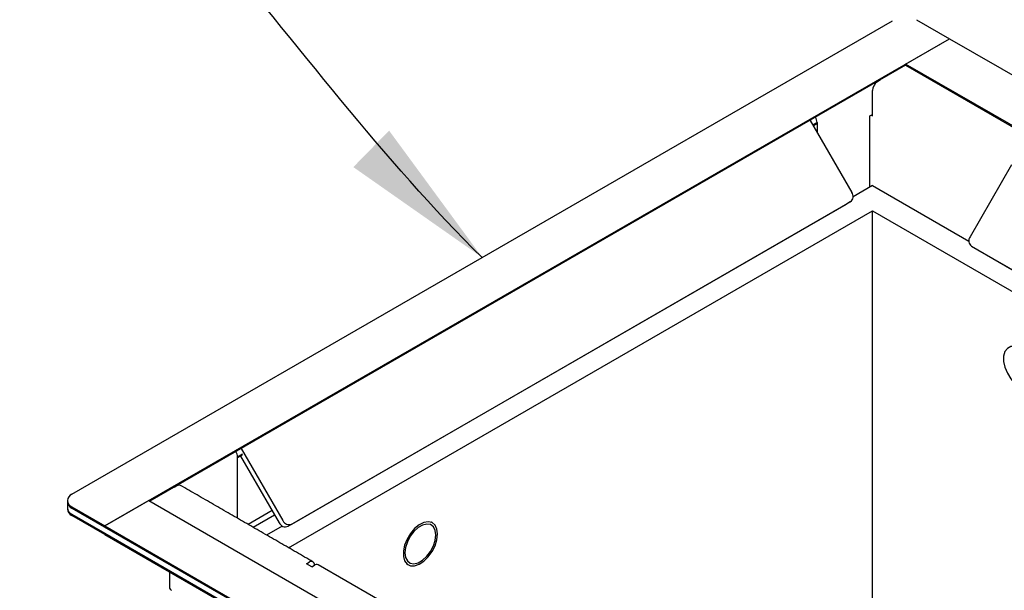
# Model space of a CAD drawing. Units: inches. Extents: x -1589 to 54, y -1695 to 2.
# Drawn here: x -1521 to -1512, y -1577 to -1572 of the extents above; entities that cross this region are included whole.
import ezdxf

# ---------------------------------------------------------------- set-up
doc = ezdxf.new("R2010")
doc.units = ezdxf.units.IN
doc.header["$MEASUREMENT"] = 0
doc.layers.add('D', color=132, linetype='Continuous')
doc.layers.add('O', color=87, linetype='Continuous')
doc.styles.get("Standard").update_dxf_attribs({"font": 'romans.shx'})
doc.dimstyles.get("Standard").update_dxf_attribs({"dimscale": 15, "dimtxt": 0.12, "dimasz": 0.15, "dimexe": 0.18, "dimexo": 0.0625, "dimgap": 0.09, "dimtad": 0, "dimtih": 1, "dimtoh": 1, "dimzin": 4, "dimdsep": 46, "dimtxsty": 'Standard', "dimcen": 0, "dimclrd": 256, "dimclre": 256, "dimclrt": 110, "dimadec": 0, "dimazin": 0, "dimtfac": 1, "dimtofl": 0, "dimtmove": 0, "dimatfit": 0, "dimfxl": 0, "dimtolj": 1, "dimtzin": 0, "dimarcsym": 0})

msp = doc.modelspace()

# ---------------------------------------------------------------- linework, layer by layer
at = {"layer": 'O'}
for p, q in [((-1520.7693, -1576.4685), (-1512.8486, -1571.896)), ((-1512.6183, -1571.8855), (-1512.3002, -1572.0692)), ((-1520.4511, -1576.7746), (-1512.3002, -1572.0692)), ((-1512.724, -1572.3143), (-1512.2997, -1572.0694)), ((-1512.3002, -1572.0692), (-1512.3002, -1572.0697)), ((-1512.2997, -1572.0694), (-1504.1502, -1576.774)), ((-1512.724, -1572.3261), (-1512.724, -1572.3143)), ((-1504.5744, -1577.019), (-1512.724, -1572.3143)), ((-1512.7244, -1572.3258), (-1520.0167, -1576.5356)), ((-1512.724, -1572.3261), (-1504.5846, -1577.0248)), ((-1512.9658, -1572.4667), (-1512.9921, -1572.4819)), ((-1512.9671, -1572.4659), (-1512.9658, -1572.4667)), ((-1513.043, -1572.815), (-1513.043, -1572.57)), ((-1513.0685, -1572.8145), (-1513.043, -1572.7998)), ((-1513.6434, -1572.8579), (-1513.242, -1573.5531)), ((-1513.6285, -1572.8493), (-1513.6298, -1572.8485)), ((-1513.6186, -1572.9008), (-1513.5789, -1572.8779)), ((-1513.5789, -1572.8897), (-1513.6135, -1572.9097)), ((-1513.5776, -1572.8786), (-1513.5776, -1572.9719)), ((-1513.0685, -1573.5019), (-1513.0685, -1572.8145)), ((-1513.0562, -1572.8074), (-1513.043, -1572.815)), ((-1511.7002, -1573.2865), (-1512.1016, -1573.9817)), ((-1513.043, -1573.4872), (-1513.2306, -1573.5955)), ((-1513.043, -1573.4872), (-1512.113, -1574.0241)), ((-1518.6468, -1576.7563), (-1513.2569, -1573.6448)), ((-1513.2569, -1573.6448), (-1513.2929, -1573.6656)), ((-1518.6828, -1576.7771), (-1513.2929, -1573.6656)), ((-1518.6781, -1576.9852), (-1513.043, -1573.7321)), ((-1513.043, -1573.7321), (-1505.9619, -1577.8199)), ((-1513.043, -1580.5615), (-1513.043, -1573.7321)), ((-1512.0867, -1574.0735), (-1509.2186, -1575.7291)), ((-1506.6611, -1577.2057), (-1512.0507, -1574.0942)), ((-1519.1351, -1576.0281), (-1518.7337, -1576.7234)), ((-1519.1711, -1576.0489), (-1519.1724, -1576.0482)), ((-1519.1711, -1576.1062), (-1519.1215, -1576.0776)), ((-1519.1215, -1576.0893), (-1519.1711, -1576.118)), ((-1519.1711, -1576.7006), (-1519.1711, -1576.1077)), ((-1519.1412, -1576.1007), (-1518.7697, -1576.7442)), ((-1519.7829, -1576.4021), (-1519.7842, -1576.4014)), ((-1519.7566, -1576.3869), (-1519.7829, -1576.4021)), ((-1520.7693, -1576.5909), (-1520.4511, -1576.7746)), ((-1520.0264, -1576.5299), (-1520.4507, -1576.7749)), ((-1520.0264, -1576.5299), (-1511.877, -1581.2347)), ((-1520.4511, -1576.7864), (-1520.7693, -1576.6027)), ((-1520.7693, -1576.6027), (-1511.9831, -1581.675)), ((-1520.7693, -1576.6615), (-1520.4511, -1576.8452)), ((-1520.7693, -1576.6615), (-1511.9831, -1581.7338)), ((-1520.4511, -1576.8569), (-1520.7693, -1576.6732)), ((-1518.838, -1576.6258), (-1519.0693, -1576.7593)), ((-1518.8126, -1576.6699), (-1519.0184, -1576.7887)), ((-1520.4511, -1576.7746), (-1520.4511, -1576.7864)), ((-1520.4507, -1576.7861), (-1520.4511, -1576.7864)), ((-1520.4507, -1576.7749), (-1512.3017, -1581.4793)), ((-1520.4507, -1576.7749), (-1520.4507, -1576.7866)), ((-1512.3017, -1581.4911), (-1520.4507, -1576.7866)), ((-1518.7387, -1576.7752), (-1518.8902, -1576.8627)), ((-1520.4511, -1576.8569), (-1520.4511, -1576.8452)), ((-1520.4507, -1576.8567), (-1520.4511, -1576.8569)), ((-1520.4507, -1576.8454), (-1512.3017, -1581.5499)), ((-1520.4507, -1576.8572), (-1520.4507, -1576.8454)), ((-1520.4507, -1576.8572), (-1512.3017, -1581.5616)), ((-1518.5059, -1577.1393), (-1518.4796, -1577.1241)), ((-1518.4549, -1577.1687), (-1518.5059, -1577.1393)), ((-1518.4549, -1577.1687), (-1518.4286, -1577.1535)), ((-1511.597, -1581.073), (-1518.3926, -1577.1499))]:
    msp.add_line(p, q, dxfattribs=at)
at = {"layer": 'O', "flags": 128}
for points in [[(-1513.0061, -1572.4922), (-1513.007, -1572.4905), (-1513.0077, -1572.4894)], [(-1511.4478, -1575.3497), (-1511.4539, -1575.2946), (-1511.4719, -1575.2365), (-1511.5003, -1575.1797), (-1511.5371, -1575.1285), (-1511.5796, -1575.0865), (-1511.6246, -1575.057), (-1511.6687, -1575.0421), (-1511.7087, -1575.043), (-1511.7416, -1575.0595), (-1511.765, -1575.0904), (-1511.7772, -1575.1335), (-1511.7772, -1575.1855), (-1511.765, -1575.2427), (-1511.7416, -1575.3006), (-1511.7087, -1575.3552), (-1511.6687, -1575.4022), (-1511.6246, -1575.4383), (-1511.5796, -1575.4607), (-1511.5371, -1575.4678), (-1511.5003, -1575.459), (-1511.4719, -1575.4351), (-1511.4539, -1575.3977), (-1511.4478, -1575.3497)], [(-1517.2407, -1576.852), (-1517.2468, -1576.804), (-1517.2648, -1576.7667), (-1517.2932, -1576.7427), (-1517.33, -1576.734), (-1517.3725, -1576.741), (-1517.4175, -1576.7634), (-1517.4616, -1576.7995), (-1517.5016, -1576.8465), (-1517.5345, -1576.9011), (-1517.5579, -1576.959), (-1517.5701, -1577.0162), (-1517.5701, -1577.0682), (-1517.5579, -1577.1113), (-1517.5345, -1577.1422), (-1517.5016, -1577.1587), (-1517.4616, -1577.1596), (-1517.4175, -1577.1447), (-1517.3725, -1577.1152), (-1517.33, -1577.0733), (-1517.2932, -1577.022), (-1517.2648, -1576.9652), (-1517.2468, -1576.9071), (-1517.2407, -1576.852)], [(-1517.2577, -1576.8618), (-1517.2637, -1576.817), (-1517.2812, -1576.7827), (-1517.3089, -1576.7618), (-1517.3445, -1576.756), (-1517.385, -1576.7656), (-1517.4273, -1576.79), (-1517.4679, -1576.8272), (-1517.5034, -1576.8741), (-1517.5311, -1576.927), (-1517.5486, -1576.9815), (-1517.5547, -1577.0333), (-1517.5486, -1577.0781), (-1517.5311, -1577.1124), (-1517.5034, -1577.1333), (-1517.4679, -1577.1391), (-1517.4273, -1577.1295), (-1517.385, -1577.1051), (-1517.3445, -1577.0679), (-1517.3089, -1577.021), (-1517.2812, -1576.9681), (-1517.2637, -1576.9136), (-1517.2577, -1576.8618)]]:
    msp.add_lwpolyline(points, dxfattribs=at)
at = {"layer": 'O'}
for centre, radius, start, end in [((-1512.9325, -1572.5751), 0.1106, 122.60548, 177.39452), ((-1513.6829, -1572.8826), 0.1054, 2.14624, 31.60176), ((-1513.2963, -1573.5914), 0.0664, 306.35124, 35.18509), ((-1512.0473, -1574.02), 0.0664, 144.81491, 233.64876), ((-1519.278, -1576.1121), 0.107, 2.36718, 31.38082), ((-1519.7355, -1576.4163), 0.0362, 65.69288, 125.61758), ((-1520.7461, -1576.5297), 0.0655, 110.78342, 249.21658), ((-1520.7382, -1576.534), 0.0754, 185.6948, 245.62534), ((-1520.7382, -1576.534), 0.0754, 185.6948, 245.62534), ((-1520.7382, -1576.5928), 0.0754, 185.6948, 245.62534), ((-1520.7382, -1576.5928), 0.0754, 185.6948, 245.62534), ((-1520.7382, -1576.6045), 0.0754, 185.6948, 245.62534), ((-1518.7094, -1576.7163), 0.0664, 204.8163, 293.64307), ((-1518.6734, -1576.6955), 0.0664, 204.8163, 293.64307), ((-1518.4597, -1577.1485), 0.0314, 350.78596, 129.20329), ((-1518.4076, -1577.1829), 0.0362, 65.68605, 125.61817), ((-1519.7926, -1577.3632), 0.0362, 185.6948, 245.62534)]:
    msp.add_arc(centre, radius, start, end, dxfattribs=at)
for points in [[(-1518.4436, -1577.1206), (-1519.7206, -1576.3833)], [(-1520.8132, -1576.5297), (-1520.8132, -1576.5414)], [(-1520.8132, -1576.5414), (-1520.8132, -1576.6002)], [(-1520.8132, -1576.6002), (-1520.8132, -1576.612)], [(-1517.2892, -1576.7449), (-1517.3061, -1576.7351)], [(-1517.5401, -1577.1404), (-1517.5232, -1577.1502)], [(-1519.8286, -1577.2163), (-1519.8286, -1577.3668)]]:
    msp.add_open_spline(points, degree=1, dxfattribs=at)

# ---------------------------------------------------------------- leaders
at = {"layer": 'D', "path_type": 1, "annotation_type": 0, "has_hookline": 1, "hookline_direction": 1, "text_width": 34.5143}
msp.add_leader([(-1516.809, -1574.1822), (-1522.555, -1568.5557), (-1524.3358, -1568.0828), (-1526.5864, -1568.0328)], dimstyle='Standard', override={"dimscale": 10, "dimpost": '"'}, dxfattribs=at)

doc.saveas('drawing.dxf')
